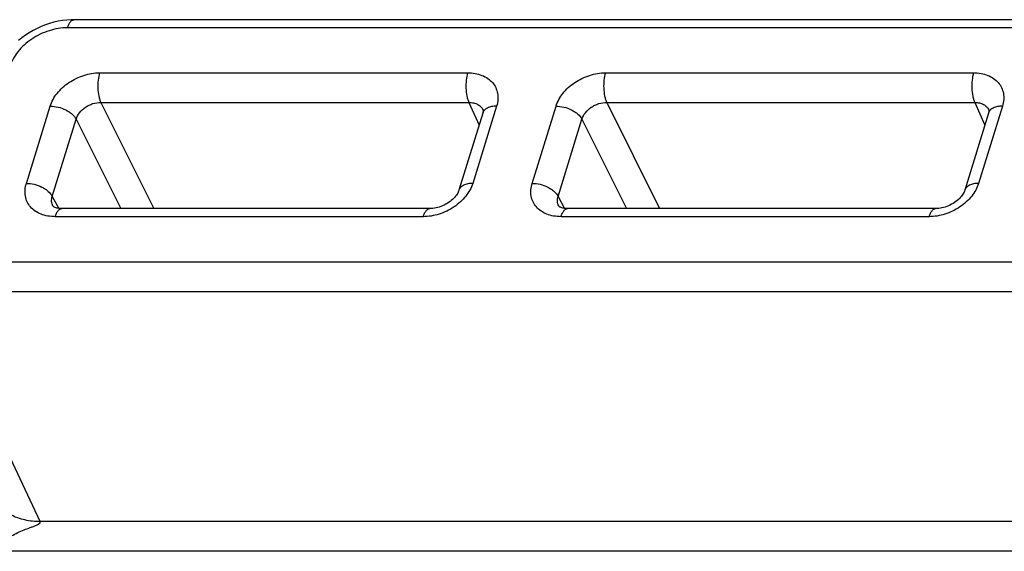
# Model space of a CAD drawing. Units: millimetres. Extents: x 0 to 420, y 0 to 297.
# Drawn here: x 307 to 321, y 95 to 102 of the extents above; entities that cross this region are included whole.
import ezdxf

# ---------------------------------------------------------------- set-up
doc = ezdxf.new("R2010")
doc.units = ezdxf.units.MM
doc.header["$LTSCALE"] = 23.1
doc.layers.add('ROHRADAPTER-DXF_CONTINUOUS_LINE', color=7, linetype='CONTINUOUS')

msp = doc.modelspace()

# ---------------------------------------------------------------- linework, layer by layer
at = {"layer": 'ROHRADAPTER-DXF_CONTINUOUS_LINE', "color": 7, "linetype": 'CONTINUOUS'}
for p, q in [((321.8286, 102.0085), (308.1969, 102.0085)), ((313.9654, 100.692), (313.629, 99.6033)), ((313.9688, 100.7352), (313.9689, 100.7352)), ((321.1036, 100.692), (320.7672, 99.6033)), ((321.1071, 100.7352), (321.1071, 100.7352)), ((307.8994, 99.3822), (307.8993, 99.3823)), ((315.0376, 99.3822), (315.0376, 99.3823)), ((313.2178, 99.3448), (308.0232, 99.3448)), ((320.356, 99.3448), (315.1614, 99.3448))]:
    msp.add_line(p, q, dxfattribs=at)
at = {"layer": 'ROHRADAPTER-DXF_CONTINUOUS_LINE', "color": 9, "linetype": 'CONTINUOUS'}
for p, q in [((321.7371, 101.895), (308.1054, 101.895)), ((308.5586, 101.2598), (313.7532, 101.2598)), ((315.6968, 101.2598), (320.8914, 101.2598)), ((307.5244, 99.7012), (307.8608, 100.7899)), ((308.5759, 100.8416), (309.3225, 99.3448)), ((308.5759, 100.8416), (313.7705, 100.8416)), ((313.7705, 100.8416), (313.9132, 100.5232)), ((314.1605, 100.7899), (313.8241, 99.7012)), ((314.6626, 99.7012), (314.999, 100.7899)), ((315.7141, 100.8416), (316.4607, 99.3448)), ((315.7141, 100.8416), (320.9087, 100.8416)), ((320.9087, 100.8416), (321.0514, 100.5232)), ((321.2987, 100.7899), (320.9623, 99.7012)), ((307.8906, 99.518), (308.227, 100.6067)), ((308.227, 100.6067), (308.8564, 99.3448)), ((315.0288, 99.518), (315.3652, 100.6067)), ((315.3652, 100.6067), (315.9946, 99.3448)), ((307.8906, 99.518), (307.9818, 99.3476)), ((315.0288, 99.518), (315.12, 99.3476)), ((313.1263, 99.2313), (307.9317, 99.2313)), ((320.2645, 99.2313), (315.0699, 99.2313)), ((306.1649, 98.5961), (321.6387, 98.5961)), ((307.7195, 94.9313), (306.1822, 98.1779)), ((306.1822, 98.1779), (321.656, 98.1779)), ((323.1934, 94.9313), (307.7195, 94.9313)), ((323.8554, 94.5131), (307.0921, 94.5131))]:
    msp.add_line(p, q, dxfattribs=at)
at = {"layer": 'ROHRADAPTER-DXF_CONTINUOUS_LINE', "color": 7, "linetype": 'CONTINUOUS'}
for points in [[(308.1969, 102.0085), (308.156, 102.0077), (308.0954, 102.0037), (308.0346, 101.9964), (307.9738, 101.9857), (307.9131, 101.9718), (307.8528, 101.9547), (307.7932, 101.9345), (307.7345, 101.9112), (307.6769, 101.8849), (307.6207, 101.8558), (307.5662, 101.824), (307.5134, 101.7897), (307.4627, 101.7528), (307.4143, 101.7137)], [(313.9689, 100.735), (313.9695, 100.7336), (313.97, 100.7315), (313.9705, 100.7286), (313.9708, 100.7244), (313.9707, 100.7189), (313.97, 100.7121), (313.9685, 100.7039), (313.9662, 100.6946), (313.9654, 100.692)], [(321.1072, 100.735), (321.1077, 100.7336), (321.1082, 100.7315), (321.1087, 100.7286), (321.109, 100.7244), (321.1089, 100.7189), (321.1082, 100.7121), (321.1067, 100.7039), (321.1044, 100.6946), (321.1036, 100.692)], [(313.6289, 99.6033), (313.6281, 99.6006), (313.6239, 99.5891), (313.6183, 99.5766), (313.6114, 99.5632), (313.603, 99.5492), (313.5931, 99.5347), (313.5817, 99.5199), (313.5689, 99.5048), (313.5546, 99.4897), (313.5389, 99.4746), (313.5218, 99.4598), (313.5035, 99.4455), (313.484, 99.4316), (313.4635, 99.4185), (313.4422, 99.4062), (313.4202, 99.3948), (313.3977, 99.3845), (313.375, 99.3753), (313.352, 99.3673), (313.3292, 99.3605), (313.3067, 99.355), (313.2846, 99.3507), (313.2631, 99.3476), (313.2425, 99.3457), (313.223, 99.3449), (313.2178, 99.3448)], [(320.7672, 99.6033), (320.7663, 99.6006), (320.7621, 99.5891), (320.7565, 99.5766), (320.7496, 99.5632), (320.7412, 99.5492), (320.7313, 99.5347), (320.72, 99.5199), (320.7071, 99.5048), (320.6928, 99.4897), (320.6771, 99.4746), (320.66, 99.4598), (320.6417, 99.4455), (320.6222, 99.4316), (320.6018, 99.4185), (320.5804, 99.4062), (320.5584, 99.3948), (320.536, 99.3845), (320.5132, 99.3753), (320.4903, 99.3673), (320.4674, 99.3605), (320.4449, 99.355), (320.4228, 99.3507), (320.4013, 99.3476), (320.3808, 99.3457), (320.3612, 99.3449), (320.356, 99.3448)], [(308.0232, 99.3448), (308.0201, 99.3448), (308.0027, 99.3454), (307.9861, 99.3469), (307.9707, 99.3492), (307.9566, 99.3522), (307.9439, 99.3557), (307.933, 99.3596), (307.9238, 99.3636), (307.9163, 99.3676), (307.9105, 99.3713), (307.9062, 99.3746), (307.9033, 99.3772), (307.9014, 99.3793), (307.9002, 99.3809), (307.8994, 99.3821)], [(315.1614, 99.3448), (315.1583, 99.3448), (315.1409, 99.3454), (315.1244, 99.3469), (315.1089, 99.3492), (315.0948, 99.3522), (315.0822, 99.3557), (315.0712, 99.3596), (315.062, 99.3636), (315.0545, 99.3676), (315.0487, 99.3713), (315.0445, 99.3746), (315.0415, 99.3772), (315.0396, 99.3793), (315.0384, 99.3809), (315.0376, 99.3821)]]:
    msp.add_lwpolyline(points, dxfattribs=at)
at = {"layer": 'ROHRADAPTER-DXF_CONTINUOUS_LINE', "color": 9, "linetype": 'CONTINUOUS'}
for points, knots in [([(308.1054, 101.895), (308.1104, 101.9113), (308.1214, 101.9406), (308.1403, 101.9728), (308.1574, 101.9915), (308.1701, 102.0012), (308.1833, 102.0071), (308.1925, 102.0085), (308.1969, 102.0085)], [0, 0, 0, 0, 0.3318865, 0.6055925, 0.7205907, 0.8224611, 0.9140914, 1, 1, 1, 1]), ([(308.1054, 101.895), (308.0177, 101.895), (307.8837, 101.872), (307.7172, 101.8055), (307.5987, 101.7375), (307.4929, 101.6547), (307.3775, 101.5326), (307.3147, 101.4226), (307.2912, 101.3466)], [0, 0, 0, 0, 0.2528367, 0.3844172, 0.5160985, 0.6454872, 0.7704235, 1, 1, 1, 1]), ([(307.8608, 100.7899), (307.8809, 100.8551), (307.9347, 100.9493), (308.0336, 101.0539), (308.1551, 101.1489), (308.3298, 101.2335), (308.4834, 101.2598), (308.5586, 101.2598)], [0, 0, 0, 0, 0.2297192, 0.3547408, 0.4842165, 0.7469922, 1, 1, 1, 1]), ([(308.5586, 101.2598), (308.5482, 101.2264), (308.5347, 101.1537), (308.5311, 101.0429), (308.5414, 100.9508), (308.5584, 100.8843), (308.5696, 100.8549), (308.5759, 100.8416)], [0, 0, 0, 0, 0.2464486, 0.5174718, 0.7791234, 0.8963431, 1, 1, 1, 1]), ([(313.7532, 101.2598), (313.7428, 101.2264), (313.7293, 101.1537), (313.7257, 101.0429), (313.736, 100.9508), (313.753, 100.8843), (313.7642, 100.8549), (313.7705, 100.8416)], [0, 0, 0, 0, 0.2464486, 0.5174718, 0.7791234, 0.8963431, 1, 1, 1, 1]), ([(313.7532, 101.2598), (313.7883, 101.2598), (313.8566, 101.2543), (313.9528, 101.228), (314.0363, 101.1846), (314.1037, 101.1254), (314.1517, 101.0526), (314.178, 100.9694), (314.1817, 100.8796), (314.1697, 100.8196), (314.1605, 100.7899)], [0, 0, 0, 0, 0.1429416, 0.2772974, 0.4032721, 0.522496, 0.6379958, 0.7536667, 0.8733577, 1, 1, 1, 1]), ([(314.999, 100.7899), (315.0191, 100.8551), (315.0729, 100.9493), (315.1718, 101.0539), (315.2933, 101.1489), (315.468, 101.2335), (315.6217, 101.2598), (315.6968, 101.2598)], [0, 0, 0, 0, 0.2297192, 0.3547408, 0.4842165, 0.7469922, 1, 1, 1, 1]), ([(315.6968, 101.2598), (315.6865, 101.2264), (315.6729, 101.1537), (315.6693, 101.0429), (315.6797, 100.9508), (315.6966, 100.8843), (315.7078, 100.8549), (315.7141, 100.8416)], [0, 0, 0, 0, 0.2464486, 0.5174718, 0.7791234, 0.8963431, 1, 1, 1, 1]), ([(320.8914, 101.2598), (320.8811, 101.2264), (320.8675, 101.1537), (320.8639, 101.0429), (320.8743, 100.9508), (320.8912, 100.8843), (320.9024, 100.8549), (320.9087, 100.8416)], [0, 0, 0, 0, 0.2464486, 0.5174718, 0.7791234, 0.8963431, 1, 1, 1, 1]), ([(320.8914, 101.2598), (320.9265, 101.2598), (320.9949, 101.2543), (321.0911, 101.228), (321.1746, 101.1846), (321.2419, 101.1254), (321.2899, 101.0526), (321.3162, 100.9694), (321.3199, 100.8796), (321.3079, 100.8196), (321.2987, 100.7899)], [0, 0, 0, 0, 0.1429416, 0.2772974, 0.4032721, 0.522496, 0.6379958, 0.7536667, 0.8733577, 1, 1, 1, 1]), ([(307.8608, 100.7899), (307.8982, 100.7899), (307.9743, 100.7797), (308.0637, 100.7473), (308.1284, 100.7102), (308.181, 100.6704), (308.2131, 100.6335), (308.227, 100.6067)], [0, 0, 0, 0, 0.2637473, 0.5349393, 0.6650973, 0.7874522, 1, 1, 1, 1]), ([(308.227, 100.6067), (308.2368, 100.6396), (308.2728, 100.7042), (308.342, 100.7664), (308.4089, 100.8046), (308.4805, 100.8328), (308.5382, 100.8421), (308.5759, 100.8416)], [0, 0, 0, 0, 0.2305962, 0.484008, 0.6154603, 0.7468734, 1, 1, 1, 1]), ([(313.7705, 100.8416), (313.7925, 100.8419), (313.835, 100.838), (313.8933, 100.8174), (313.9402, 100.783), (313.9614, 100.7517), (313.9688, 100.7352)], [0, 0, 0, 0, 0.2776407, 0.5338936, 0.7717816, 1, 1, 1, 1]), ([(314.1605, 100.7899), (314.137, 100.7899), (314.0928, 100.7861), (314.0334, 100.7676), (313.9944, 100.7407), (313.9741, 100.7139), (313.9677, 100.6994), (313.9654, 100.692)], [0, 0, 0, 0, 0.3034145, 0.5691895, 0.7967347, 0.9001433, 1, 1, 1, 1]), ([(314.999, 100.7899), (315.0364, 100.7899), (315.1125, 100.7797), (315.202, 100.7473), (315.2666, 100.7102), (315.3192, 100.6704), (315.3514, 100.6335), (315.3652, 100.6067)], [0, 0, 0, 0, 0.2637473, 0.5349393, 0.6650973, 0.7874522, 1, 1, 1, 1]), ([(315.3652, 100.6067), (315.375, 100.6396), (315.411, 100.7042), (315.4802, 100.7664), (315.5471, 100.8046), (315.6187, 100.8328), (315.6764, 100.8421), (315.7141, 100.8416)], [0, 0, 0, 0, 0.2305962, 0.484008, 0.6154603, 0.7468734, 1, 1, 1, 1]), ([(320.9087, 100.8416), (320.9307, 100.8419), (320.9732, 100.838), (321.0316, 100.8174), (321.0784, 100.783), (321.0997, 100.7517), (321.1071, 100.7352)], [0, 0, 0, 0, 0.2776407, 0.5338936, 0.7717816, 1, 1, 1, 1]), ([(321.2987, 100.7899), (321.2752, 100.7899), (321.231, 100.7861), (321.1716, 100.7676), (321.1327, 100.7407), (321.1124, 100.7139), (321.1059, 100.6994), (321.1036, 100.692)], [0, 0, 0, 0, 0.3034145, 0.5691895, 0.7967347, 0.9001433, 1, 1, 1, 1]), ([(307.9317, 99.2313), (307.8966, 99.2313), (307.8282, 99.2368), (307.732, 99.2631), (307.6485, 99.3065), (307.5812, 99.3657), (307.5332, 99.4385), (307.5069, 99.5217), (307.5031, 99.6115), (307.5152, 99.6715), (307.5244, 99.7012)], [0, 0, 0, 0, 0.1429416, 0.2772974, 0.4032721, 0.522496, 0.6379957, 0.7536667, 0.8733577, 1, 1, 1, 1]), ([(307.5244, 99.7012), (307.5618, 99.7012), (307.6379, 99.6911), (307.7273, 99.6587), (307.792, 99.6216), (307.8446, 99.5817), (307.8767, 99.5448), (307.8906, 99.518)], [0, 0, 0, 0, 0.2637473, 0.5349393, 0.6650973, 0.7874522, 1, 1, 1, 1]), ([(313.8241, 99.7012), (313.8039, 99.6361), (313.7501, 99.5418), (313.6512, 99.4372), (313.5298, 99.3422), (313.3551, 99.2576), (313.2014, 99.2313), (313.1263, 99.2313)], [0, 0, 0, 0, 0.2297192, 0.3547408, 0.4842165, 0.7469922, 1, 1, 1, 1]), ([(313.8241, 99.7012), (313.8006, 99.7012), (313.7563, 99.6975), (313.6969, 99.6789), (313.658, 99.652), (313.6377, 99.6252), (313.6312, 99.6107), (313.629, 99.6033)], [0, 0, 0, 0, 0.3034199, 0.5691944, 0.7967351, 0.9001424, 1, 1, 1, 1]), ([(315.0699, 99.2313), (315.0348, 99.2313), (314.9664, 99.2368), (314.8702, 99.2631), (314.7867, 99.3065), (314.7194, 99.3657), (314.6714, 99.4385), (314.6451, 99.5217), (314.6414, 99.6115), (314.6534, 99.6715), (314.6626, 99.7012)], [0, 0, 0, 0, 0.1429416, 0.2772974, 0.4032721, 0.522496, 0.6379957, 0.7536667, 0.8733577, 1, 1, 1, 1]), ([(314.6626, 99.7012), (314.7, 99.7012), (314.7761, 99.6911), (314.8655, 99.6587), (314.9302, 99.6216), (314.9828, 99.5817), (315.0149, 99.5448), (315.0288, 99.518)], [0, 0, 0, 0, 0.2637473, 0.5349393, 0.6650973, 0.7874522, 1, 1, 1, 1]), ([(320.9623, 99.7012), (320.9421, 99.6361), (320.8884, 99.5418), (320.7895, 99.4372), (320.668, 99.3422), (320.4933, 99.2576), (320.3396, 99.2313), (320.2645, 99.2313)], [0, 0, 0, 0, 0.2297192, 0.3547408, 0.4842165, 0.7469922, 1, 1, 1, 1]), ([(320.9623, 99.7012), (320.9388, 99.7012), (320.8946, 99.6975), (320.8352, 99.6789), (320.7962, 99.652), (320.7759, 99.6252), (320.7695, 99.6107), (320.7672, 99.6033)], [0, 0, 0, 0, 0.3034199, 0.5691944, 0.7967351, 0.9001424, 1, 1, 1, 1]), ([(307.8993, 99.3823), (307.8941, 99.3921), (307.8856, 99.4132), (307.8779, 99.4593), (307.8833, 99.4952), (307.8906, 99.518)], [0, 0, 0, 0, 0.2405795, 0.4848138, 1, 1, 1, 1]), ([(315.0376, 99.3823), (315.0323, 99.3921), (315.0238, 99.4132), (315.0161, 99.4593), (315.0215, 99.4952), (315.0288, 99.518)], [0, 0, 0, 0, 0.2405795, 0.4848138, 1, 1, 1, 1]), ([(307.9317, 99.2313), (307.9367, 99.2476), (307.9477, 99.2768), (307.9666, 99.3091), (307.9837, 99.3278), (307.9964, 99.3375), (308.0096, 99.3434), (308.0188, 99.3448), (308.0232, 99.3448)], [0, 0, 0, 0, 0.3318748, 0.6055811, 0.7205831, 0.8224583, 0.9140922, 1, 1, 1, 1]), ([(313.1263, 99.2313), (313.1313, 99.2476), (313.1423, 99.2769), (313.1612, 99.3091), (313.1783, 99.3278), (313.191, 99.3375), (313.2042, 99.3434), (313.2134, 99.3448), (313.2178, 99.3448)], [0, 0, 0, 0, 0.3318865, 0.6055925, 0.7205907, 0.8224611, 0.9140914, 1, 1, 1, 1]), ([(315.0699, 99.2313), (315.075, 99.2476), (315.0859, 99.2768), (315.1048, 99.3091), (315.1219, 99.3278), (315.1346, 99.3375), (315.1478, 99.3434), (315.157, 99.3448), (315.1614, 99.3448)], [0, 0, 0, 0, 0.3318748, 0.6055811, 0.7205831, 0.8224583, 0.9140922, 1, 1, 1, 1]), ([(320.2645, 99.2313), (320.2696, 99.2476), (320.2805, 99.2769), (320.2994, 99.3091), (320.3165, 99.3278), (320.3292, 99.3375), (320.3424, 99.3434), (320.3516, 99.3448), (320.356, 99.3448)], [0, 0, 0, 0, 0.3318865, 0.6055925, 0.7205907, 0.8224611, 0.9140914, 1, 1, 1, 1]), ([(307.7195, 94.9313), (307.6469, 94.9313), (307.5067, 94.9451), (307.3432, 95.0022), (307.2331, 95.0701), (307.1632, 95.1298), (307.1054, 95.1983), (307.0756, 95.2493), (307.0631, 95.2757)], [0, 0, 0, 0, 0.2791426, 0.5362748, 0.6573244, 0.774135, 0.8878753, 1, 1, 1, 1]), ([(307.0921, 94.5131), (307.0944, 94.5207), (307.1013, 94.536), (307.1197, 94.5655), (307.1486, 94.6003), (307.1874, 94.6381), (307.2419, 94.6829), (307.3133, 94.7303), (307.4019, 94.7765), (307.4911, 94.8147), (307.5582, 94.8397), (307.6023, 94.856), (307.6239, 94.8642), (307.6451, 94.8725), (307.6658, 94.8812), (307.6824, 94.8891), (307.6949, 94.8959), (307.7036, 94.9014), (307.7113, 94.9075), (307.7177, 94.9142), (307.7218, 94.9225), (307.7208, 94.9287), (307.7195, 94.9313)], [0, 0, 0, 0, 0.0307422, 0.064167, 0.1340716, 0.2042374, 0.2730609, 0.4059186, 0.5337668, 0.6582245, 0.7800282, 0.8100037, 0.8397148, 0.8690797, 0.8979598, 0.9261044, 0.9397646, 0.9530203, 0.9657137, 0.9776314, 0.9887008, 1, 1, 1, 1])]:
    msp.add_open_spline(points, degree=3, knots=knots, dxfattribs=at)

doc.saveas('drawing.dxf')
